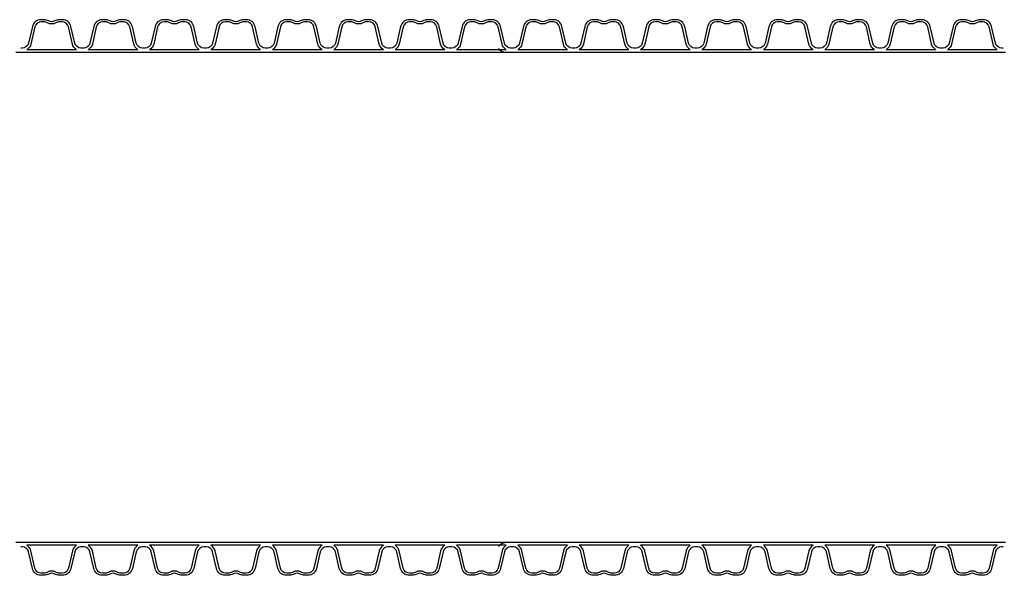
# Model space of a CAD drawing. Extents: x 90332 to 241669, y -97445 to 27552.
# Drawn here: x 105680 to 107277, y -80219 to -79317 of the extents above; entities that cross this region are included whole.
import ezdxf

# ---------------------------------------------------------------- set-up
doc = ezdxf.new("R2010")
doc.units = 0
doc.header["$LTSCALE"] = 20
doc.layers.add('PPROFILE', color=7, linetype='CONTINUOUS')

msp = doc.modelspace()

# ---------------------------------------------------------------- linework, layer by layer
at = {"layer": 'PPROFILE'}
for p, q in [((105772.23755, -79365.30068), (105691.64056, -79365.30068)), ((105772.23755, -79365.30068), (105691.64056, -79365.30068)), ((105871.80555, -79365.30068), (105791.20856, -79365.30068)), ((105871.80555, -79365.30068), (105791.20856, -79365.30068)), ((105971.37355, -79365.30068), (105890.77656, -79365.30068)), ((105971.37355, -79365.30068), (105890.77656, -79365.30068)), ((106070.94155, -79365.30068), (105990.34456, -79365.30068)), ((106070.94155, -79365.30068), (105990.34456, -79365.30068)), ((106170.50955, -79365.30068), (106089.91256, -79365.30068)), ((106170.50955, -79365.30068), (106089.91256, -79365.30068)), ((106270.07755, -79365.30068), (106189.48056, -79365.30068)), ((106270.07755, -79365.30068), (106189.48056, -79365.30068)), ((106369.64555, -79365.30068), (106289.04856, -79365.30068)), ((106369.64555, -79365.30068), (106289.04856, -79365.30068)), ((106469.21355, -79365.30068), (106388.61656, -79365.30068)), ((106469.21355, -79365.30068), (106388.61656, -79365.30068)), ((106568.78155, -79365.30068), (106488.18456, -79365.30068)), ((106568.78155, -79365.30068), (106488.18456, -79365.30068)), ((106668.34955, -79365.30068), (106587.75256, -79365.30068)), ((106668.34955, -79365.30068), (106587.75256, -79365.30068)), ((106767.91755, -79365.30068), (106687.32056, -79365.30068)), ((106767.91755, -79365.30068), (106687.32056, -79365.30068)), ((106867.48555, -79365.30068), (106786.88856, -79365.30068)), ((106867.48555, -79365.30068), (106786.88856, -79365.30068)), ((106967.05355, -79365.30068), (106886.45656, -79365.30068)), ((106967.05355, -79365.30068), (106886.45656, -79365.30068)), ((107066.62155, -79365.30068), (106986.02456, -79365.30068)), ((107066.62155, -79365.30068), (106986.02456, -79365.30068)), ((107166.18955, -79365.30068), (107085.59256, -79365.30068)), ((107166.18955, -79365.30068), (107085.59256, -79365.30068)), ((107265.75755, -79365.30068), (107185.16056, -79365.30068)), ((107265.75755, -79365.30068), (107185.16056, -79365.30068)), ((105682.15505, -79369.80068), (105673.78337, -79369.80068)), ((105781.72305, -79369.80068), (105682.15505, -79369.80068)), ((105781.72305, -79369.80068), (105682.15505, -79369.80068)), ((105881.29105, -79369.80068), (105781.72305, -79369.80068)), ((105881.29105, -79369.80068), (105872.91937, -79369.80068)), ((105980.85905, -79369.80068), (105881.29105, -79369.80068)), ((105980.85905, -79369.80068), (105881.29105, -79369.80068)), ((106080.42705, -79369.80068), (105980.85905, -79369.80068)), ((106080.42705, -79369.80068), (106072.05537, -79369.80068)), ((106179.99505, -79369.80068), (106080.42705, -79369.80068)), ((106179.99505, -79369.80068), (106080.42705, -79369.80068)), ((106279.56305, -79369.80068), (106179.99505, -79369.80068)), ((106279.56305, -79369.80068), (106271.19137, -79369.80068)), ((106379.13105, -79369.80068), (106279.56305, -79369.80068)), ((106379.13105, -79369.80068), (106279.56305, -79369.80068)), ((106478.69905, -79369.80068), (106379.13105, -79369.80068)), ((106478.69905, -79369.80068), (106470.32737, -79369.80068)), ((106578.26705, -79369.80068), (106478.69905, -79369.80068)), ((106578.26705, -79369.80068), (106478.69905, -79369.80068)), ((106677.83505, -79369.80068), (106578.26705, -79369.80068)), ((106677.83505, -79369.80068), (106669.46337, -79369.80068)), ((106777.40305, -79369.80068), (106677.83505, -79369.80068)), ((106777.40305, -79369.80068), (106677.83505, -79369.80068)), ((106876.97105, -79369.80068), (106777.40305, -79369.80068)), ((106876.97105, -79369.80068), (106868.59937, -79369.80068)), ((106976.53905, -79369.80068), (106876.97105, -79369.80068)), ((106976.53905, -79369.80068), (106876.97105, -79369.80068)), ((107076.10705, -79369.80068), (106976.53905, -79369.80068)), ((107076.10705, -79369.80068), (107067.73537, -79369.80068)), ((107175.67505, -79369.80068), (107076.10705, -79369.80068)), ((107175.67505, -79369.80068), (107076.10705, -79369.80068)), ((107275.24305, -79369.80068), (107175.67505, -79369.80068)), ((107279.4289, -79369.80068), (107271.05721, -79369.80068)), ((105682.15505, -80165.29812), (105673.78337, -80165.29812)), ((105781.72305, -80165.29812), (105682.15505, -80165.29812)), ((105781.72305, -80165.29812), (105682.15505, -80165.29812)), ((105881.29105, -80165.29812), (105781.72305, -80165.29812)), ((105881.29105, -80165.29812), (105872.91937, -80165.29812)), ((105980.85905, -80165.29812), (105881.29105, -80165.29812)), ((105980.85905, -80165.29812), (105881.29105, -80165.29812)), ((106080.42705, -80165.29812), (105980.85905, -80165.29812)), ((106080.42705, -80165.29812), (106072.05537, -80165.29812)), ((106179.99505, -80165.29812), (106080.42705, -80165.29812)), ((106179.99505, -80165.29812), (106080.42705, -80165.29812)), ((106279.56305, -80165.29812), (106179.99505, -80165.29812)), ((106279.56305, -80165.29812), (106271.19137, -80165.29812)), ((106379.13105, -80165.29812), (106279.56305, -80165.29812)), ((106379.13105, -80165.29812), (106279.56305, -80165.29812)), ((106478.69905, -80165.29812), (106379.13105, -80165.29812)), ((106478.69905, -80165.29812), (106470.32737, -80165.29812)), ((106578.26705, -80165.29812), (106478.69905, -80165.29812)), ((106578.26705, -80165.29812), (106478.69905, -80165.29812)), ((106677.83505, -80165.29812), (106578.26705, -80165.29812)), ((106677.83505, -80165.29812), (106669.46337, -80165.29812)), ((106777.40305, -80165.29812), (106677.83505, -80165.29812)), ((106777.40305, -80165.29812), (106677.83505, -80165.29812)), ((106876.97105, -80165.29812), (106777.40305, -80165.29812)), ((106876.97105, -80165.29812), (106868.59937, -80165.29812)), ((106976.53905, -80165.29812), (106876.97105, -80165.29812)), ((106976.53905, -80165.29812), (106876.97105, -80165.29812)), ((107076.10705, -80165.29812), (106976.53905, -80165.29812)), ((107076.10705, -80165.29812), (107067.73537, -80165.29812)), ((107175.67505, -80165.29812), (107076.10705, -80165.29812)), ((107175.67505, -80165.29812), (107076.10705, -80165.29812)), ((107275.24305, -80165.29812), (107175.67505, -80165.29812)), ((107279.4289, -80165.29812), (107271.05721, -80165.29812)), ((105772.23755, -80169.79812), (105691.64056, -80169.79812)), ((105772.23755, -80169.79812), (105691.64056, -80169.79812)), ((105871.80555, -80169.79812), (105791.20856, -80169.79812)), ((105871.80555, -80169.79812), (105791.20856, -80169.79812)), ((105971.37355, -80169.79812), (105890.77656, -80169.79812)), ((105971.37355, -80169.79812), (105890.77656, -80169.79812)), ((106070.94155, -80169.79812), (105990.34456, -80169.79812)), ((106070.94155, -80169.79812), (105990.34456, -80169.79812)), ((106170.50955, -80169.79812), (106089.91256, -80169.79812)), ((106170.50955, -80169.79812), (106089.91256, -80169.79812)), ((106270.07755, -80169.79812), (106189.48056, -80169.79812)), ((106270.07755, -80169.79812), (106189.48056, -80169.79812)), ((106369.64555, -80169.79812), (106289.04856, -80169.79812)), ((106369.64555, -80169.79812), (106289.04856, -80169.79812)), ((106469.21355, -80169.79812), (106388.61656, -80169.79812)), ((106469.21355, -80169.79812), (106388.61656, -80169.79812)), ((106568.78155, -80169.79812), (106488.18456, -80169.79812)), ((106568.78155, -80169.79812), (106488.18456, -80169.79812)), ((106668.34955, -80169.79812), (106587.75256, -80169.79812)), ((106668.34955, -80169.79812), (106587.75256, -80169.79812)), ((106767.91755, -80169.79812), (106687.32056, -80169.79812)), ((106767.91755, -80169.79812), (106687.32056, -80169.79812)), ((106867.48555, -80169.79812), (106786.88856, -80169.79812)), ((106867.48555, -80169.79812), (106786.88856, -80169.79812)), ((106967.05355, -80169.79812), (106886.45656, -80169.79812)), ((106967.05355, -80169.79812), (106886.45656, -80169.79812)), ((107066.62155, -80169.79812), (106986.02456, -80169.79812)), ((107066.62155, -80169.79812), (106986.02456, -80169.79812)), ((107166.18955, -80169.79812), (107085.59256, -80169.79812)), ((107166.18955, -80169.79812), (107085.59256, -80169.79812)), ((107265.75755, -80169.79812), (107185.16056, -80169.79812)), ((107265.75755, -80169.79812), (107185.16056, -80169.79812))]:
    msp.add_line(p, q, dxfattribs=at)
for points in [[(105781.72305, -79362.58568), (105779.50539, -79362.58568, -0.3492156334), (105769.47912, -79354.61043), (105763.23469, -79327.56285, 0.3492156334), (105749.3889, -79316.5494), (105744.23387, -79316.5494, 0.1357226429), (105736.78395, -79318.60959, -0.2765393159), (105727.09415, -79318.60959, 0.1357226429), (105719.64424, -79316.5494), (105714.48921, -79316.5494, 0.3492156334), (105700.64341, -79327.56285), (105694.39899, -79354.61043, -0.3492156334), (105684.37272, -79362.58568), (105682.15505, -79362.58568)], [(105772.23755, -79365.30068, -0.2045670344), (105765.53785, -79356.12072), (105759.13171, -79328.37267, 0.3492156334), (105748.79364, -79320.1494), (105744.23387, -79320.1494, 0.1357226429), (105738.63359, -79321.6981, -0.2765393159), (105725.24452, -79321.6981, 0.1357226429), (105719.64424, -79320.1494), (105715.08447, -79320.1494, 0.3492156334), (105704.7464, -79328.37267), (105698.34026, -79356.12072, -0.2045670344), (105691.64056, -79365.30068)], [(105881.29105, -79362.58568), (105879.07339, -79362.58568, -0.3492156334), (105869.04712, -79354.61043), (105862.80269, -79327.56285, 0.3492156334), (105848.9569, -79316.5494), (105843.80187, -79316.5494, 0.1357226429), (105836.35195, -79318.60959, -0.2765393159), (105826.66215, -79318.60959, 0.1357226429), (105819.21224, -79316.5494), (105814.05721, -79316.5494, 0.3492156334), (105800.21141, -79327.56285), (105793.96699, -79354.61043, -0.3492156334), (105783.94072, -79362.58568), (105781.72305, -79362.58568)], [(105871.80555, -79365.30068, -0.2045670344), (105865.10585, -79356.12072), (105858.69971, -79328.37267, 0.3492156334), (105848.36164, -79320.1494), (105843.80187, -79320.1494, 0.1357226429), (105838.20159, -79321.6981, -0.2765393159), (105824.81252, -79321.6981, 0.1357226429), (105819.21224, -79320.1494), (105814.65247, -79320.1494, 0.3492156334), (105804.3144, -79328.37267), (105797.90826, -79356.12072, -0.2045670344), (105791.20856, -79365.30068)], [(105980.85905, -79362.58568), (105978.64139, -79362.58568, -0.3492156334), (105968.61512, -79354.61043), (105962.37069, -79327.56285, 0.3492156334), (105948.5249, -79316.5494), (105943.36987, -79316.5494, 0.1357226429), (105935.91995, -79318.60959, -0.2765393159), (105926.23015, -79318.60959, 0.1357226429), (105918.78024, -79316.5494), (105913.62521, -79316.5494, 0.3492156334), (105899.77941, -79327.56285), (105893.53499, -79354.61043, -0.3492156334), (105883.50872, -79362.58568), (105881.29105, -79362.58568)], [(105971.37355, -79365.30068, -0.2045670344), (105964.67385, -79356.12072), (105958.26771, -79328.37267, 0.3492156334), (105947.92964, -79320.1494), (105943.36987, -79320.1494, 0.1357226429), (105937.76959, -79321.6981, -0.2765393159), (105924.38052, -79321.6981, 0.1357226429), (105918.78024, -79320.1494), (105914.22047, -79320.1494, 0.3492156334), (105903.8824, -79328.37267), (105897.47626, -79356.12072, -0.2045670344), (105890.77656, -79365.30068)], [(106080.42705, -79362.58568), (106078.20939, -79362.58568, -0.3492156334), (106068.18312, -79354.61043), (106061.93869, -79327.56285, 0.3492156334), (106048.0929, -79316.5494), (106042.93787, -79316.5494, 0.1357226429), (106035.48795, -79318.60959, -0.2765393159), (106025.79815, -79318.60959, 0.1357226429), (106018.34824, -79316.5494), (106013.19321, -79316.5494, 0.3492156334), (105999.34741, -79327.56285), (105993.10299, -79354.61043, -0.3492156334), (105983.07672, -79362.58568), (105980.85905, -79362.58568)], [(106070.94155, -79365.30068, -0.2045670344), (106064.24185, -79356.12072), (106057.83571, -79328.37267, 0.3492156334), (106047.49764, -79320.1494), (106042.93787, -79320.1494, 0.1357226429), (106037.33759, -79321.6981, -0.2765393159), (106023.94852, -79321.6981, 0.1357226429), (106018.34824, -79320.1494), (106013.78847, -79320.1494, 0.3492156334), (106003.4504, -79328.37267), (105997.04426, -79356.12072, -0.2045670344), (105990.34456, -79365.30068)], [(106179.99505, -79362.58568), (106177.77739, -79362.58568, -0.3492156334), (106167.75112, -79354.61043), (106161.50669, -79327.56285, 0.3492156334), (106147.6609, -79316.5494), (106142.50587, -79316.5494, 0.1357226429), (106135.05595, -79318.60959, -0.2765393159), (106125.36615, -79318.60959, 0.1357226429), (106117.91624, -79316.5494), (106112.76121, -79316.5494, 0.3492156334), (106098.91541, -79327.56285), (106092.67099, -79354.61043, -0.3492156334), (106082.64472, -79362.58568), (106080.42705, -79362.58568)], [(106170.50955, -79365.30068, -0.2045670344), (106163.80985, -79356.12072), (106157.40371, -79328.37267, 0.3492156334), (106147.06564, -79320.1494), (106142.50587, -79320.1494, 0.1357226429), (106136.90559, -79321.6981, -0.2765393159), (106123.51652, -79321.6981, 0.1357226429), (106117.91624, -79320.1494), (106113.35647, -79320.1494, 0.3492156334), (106103.0184, -79328.37267), (106096.61226, -79356.12072, -0.2045670344), (106089.91256, -79365.30068)], [(106279.56305, -79362.58568), (106277.34539, -79362.58568, -0.3492156334), (106267.31912, -79354.61043), (106261.07469, -79327.56285, 0.3492156334), (106247.2289, -79316.5494), (106242.07387, -79316.5494, 0.1357226429), (106234.62395, -79318.60959, -0.2765393159), (106224.93415, -79318.60959, 0.1357226429), (106217.48424, -79316.5494), (106212.32921, -79316.5494, 0.3492156334), (106198.48341, -79327.56285), (106192.23899, -79354.61043, -0.3492156334), (106182.21272, -79362.58568), (106179.99505, -79362.58568)], [(106270.07755, -79365.30068, -0.2045670344), (106263.37785, -79356.12072), (106256.97171, -79328.37267, 0.3492156334), (106246.63364, -79320.1494), (106242.07387, -79320.1494, 0.1357226429), (106236.47359, -79321.6981, -0.2765393159), (106223.08452, -79321.6981, 0.1357226429), (106217.48424, -79320.1494), (106212.92447, -79320.1494, 0.3492156334), (106202.5864, -79328.37267), (106196.18026, -79356.12072, -0.2045670344), (106189.48056, -79365.30068)], [(106379.13105, -79362.58568), (106376.91339, -79362.58568, -0.3492156334), (106366.88712, -79354.61043), (106360.64269, -79327.56285, 0.3492156334), (106346.7969, -79316.5494), (106341.64187, -79316.5494, 0.1357226429), (106334.19195, -79318.60959, -0.2765393159), (106324.50215, -79318.60959, 0.1357226429), (106317.05224, -79316.5494), (106311.89721, -79316.5494, 0.3492156334), (106298.05141, -79327.56285), (106291.80699, -79354.61043, -0.3492156334), (106281.78072, -79362.58568), (106279.56305, -79362.58568)], [(106369.64555, -79365.30068, -0.2045670344), (106362.94585, -79356.12072), (106356.53971, -79328.37267, 0.3492156334), (106346.20164, -79320.1494), (106341.64187, -79320.1494, 0.1357226429), (106336.04159, -79321.6981, -0.2765393159), (106322.65252, -79321.6981, 0.1357226429), (106317.05224, -79320.1494), (106312.49247, -79320.1494, 0.3492156334), (106302.1544, -79328.37267), (106295.74826, -79356.12072, -0.2045670344), (106289.04856, -79365.30068)], [(106478.69905, -79362.58568), (106476.48139, -79362.58568, -0.3492156334), (106466.45512, -79354.61043), (106460.21069, -79327.56285, 0.3492156334), (106446.3649, -79316.5494), (106441.20987, -79316.5494, 0.1357226429), (106433.75995, -79318.60959, -0.2765393159), (106424.07015, -79318.60959, 0.1357226429), (106416.62024, -79316.5494), (106411.46521, -79316.5494, 0.3492156334), (106397.61941, -79327.56285), (106391.37499, -79354.61043, -0.3492156334), (106381.34872, -79362.58568), (106379.13105, -79362.58568)], [(106469.21355, -79365.30068, -0.2045670344), (106462.51385, -79356.12072), (106456.10771, -79328.37267, 0.3492156334), (106445.76964, -79320.1494), (106441.20987, -79320.1494, 0.1357226429), (106435.60959, -79321.6981, -0.2765393159), (106422.22052, -79321.6981, 0.1357226429), (106416.62024, -79320.1494), (106412.06047, -79320.1494, 0.3492156334), (106401.7224, -79328.37267), (106395.31626, -79356.12072, -0.2045670344), (106388.61656, -79365.30068)], [(106578.26705, -79362.58568), (106576.04939, -79362.58568, -0.3492156334), (106566.02312, -79354.61043), (106559.77869, -79327.56285, 0.3492156334), (106545.9329, -79316.5494), (106540.77787, -79316.5494, 0.1357226429), (106533.32795, -79318.60959, -0.2765393159), (106523.63815, -79318.60959, 0.1357226429), (106516.18824, -79316.5494), (106511.03321, -79316.5494, 0.3492156334), (106497.18741, -79327.56285), (106490.94299, -79354.61043, -0.3492156334), (106480.91672, -79362.58568), (106478.69905, -79362.58568)], [(106568.78155, -79365.30068, -0.2045670344), (106562.08185, -79356.12072), (106555.67571, -79328.37267, 0.3492156334), (106545.33764, -79320.1494), (106540.77787, -79320.1494, 0.1357226429), (106535.17759, -79321.6981, -0.2765393159), (106521.78852, -79321.6981, 0.1357226429), (106516.18824, -79320.1494), (106511.62847, -79320.1494, 0.3492156334), (106501.2904, -79328.37267), (106494.88426, -79356.12072, -0.2045670344), (106488.18456, -79365.30068)], [(106677.83505, -79362.58568), (106675.61739, -79362.58568, -0.3492156334), (106665.59112, -79354.61043), (106659.34669, -79327.56285, 0.3492156334), (106645.5009, -79316.5494), (106640.34587, -79316.5494, 0.1357226429), (106632.89595, -79318.60959, -0.2765393159), (106623.20615, -79318.60959, 0.1357226429), (106615.75624, -79316.5494), (106610.60121, -79316.5494, 0.3492156334), (106596.75541, -79327.56285), (106590.51099, -79354.61043, -0.3492156334), (106580.48472, -79362.58568), (106578.26705, -79362.58568)], [(106668.34955, -79365.30068, -0.2045670344), (106661.64985, -79356.12072), (106655.24371, -79328.37267, 0.3492156334), (106644.90564, -79320.1494), (106640.34587, -79320.1494, 0.1357226429), (106634.74559, -79321.6981, -0.2765393159), (106621.35652, -79321.6981, 0.1357226429), (106615.75624, -79320.1494), (106611.19647, -79320.1494, 0.3492156334), (106600.8584, -79328.37267), (106594.45226, -79356.12072, -0.2045670344), (106587.75256, -79365.30068)], [(106777.40305, -79362.58568), (106775.18539, -79362.58568, -0.3492156334), (106765.15912, -79354.61043), (106758.91469, -79327.56285, 0.3492156334), (106745.0689, -79316.5494), (106739.91387, -79316.5494, 0.1357226429), (106732.46395, -79318.60959, -0.2765393159), (106722.77415, -79318.60959, 0.1357226429), (106715.32424, -79316.5494), (106710.16921, -79316.5494, 0.3492156334), (106696.32341, -79327.56285), (106690.07899, -79354.61043, -0.3492156334), (106680.05272, -79362.58568), (106677.83505, -79362.58568)], [(106767.91755, -79365.30068, -0.2045670344), (106761.21785, -79356.12072), (106754.81171, -79328.37267, 0.3492156334), (106744.47364, -79320.1494), (106739.91387, -79320.1494, 0.1357226429), (106734.31359, -79321.6981, -0.2765393159), (106720.92452, -79321.6981, 0.1357226429), (106715.32424, -79320.1494), (106710.76447, -79320.1494, 0.3492156334), (106700.4264, -79328.37267), (106694.02026, -79356.12072, -0.2045670344), (106687.32056, -79365.30068)], [(106876.97105, -79362.58568), (106874.75339, -79362.58568, -0.3492156334), (106864.72712, -79354.61043), (106858.48269, -79327.56285, 0.3492156334), (106844.6369, -79316.5494), (106839.48187, -79316.5494, 0.1357226429), (106832.03195, -79318.60959, -0.2765393159), (106822.34215, -79318.60959, 0.1357226429), (106814.89224, -79316.5494), (106809.73721, -79316.5494, 0.3492156334), (106795.89141, -79327.56285), (106789.64699, -79354.61043, -0.3492156334), (106779.62072, -79362.58568), (106777.40305, -79362.58568)], [(106867.48555, -79365.30068, -0.2045670344), (106860.78585, -79356.12072), (106854.37971, -79328.37267, 0.3492156334), (106844.04164, -79320.1494), (106839.48187, -79320.1494, 0.1357226429), (106833.88159, -79321.6981, -0.2765393159), (106820.49252, -79321.6981, 0.1357226429), (106814.89224, -79320.1494), (106810.33247, -79320.1494, 0.3492156334), (106799.9944, -79328.37267), (106793.58826, -79356.12072, -0.2045670344), (106786.88856, -79365.30068)], [(106976.53905, -79362.58568), (106974.32139, -79362.58568, -0.3492156334), (106964.29512, -79354.61043), (106958.05069, -79327.56285, 0.3492156334), (106944.2049, -79316.5494), (106939.04987, -79316.5494, 0.1357226429), (106931.59995, -79318.60959, -0.2765393159), (106921.91015, -79318.60959, 0.1357226429), (106914.46024, -79316.5494), (106909.30521, -79316.5494, 0.3492156334), (106895.45941, -79327.56285), (106889.21499, -79354.61043, -0.3492156334), (106879.18872, -79362.58568), (106876.97105, -79362.58568)], [(106967.05355, -79365.30068, -0.2045670344), (106960.35385, -79356.12072), (106953.94771, -79328.37267, 0.3492156334), (106943.60964, -79320.1494), (106939.04987, -79320.1494, 0.1357226429), (106933.44959, -79321.6981, -0.2765393159), (106920.06052, -79321.6981, 0.1357226429), (106914.46024, -79320.1494), (106909.90047, -79320.1494, 0.3492156334), (106899.5624, -79328.37267), (106893.15626, -79356.12072, -0.2045670344), (106886.45656, -79365.30068)], [(107076.10705, -79362.58568), (107073.88939, -79362.58568, -0.3492156334), (107063.86312, -79354.61043), (107057.61869, -79327.56285, 0.3492156334), (107043.7729, -79316.5494), (107038.61787, -79316.5494, 0.1357226429), (107031.16795, -79318.60959, -0.2765393159), (107021.47815, -79318.60959, 0.1357226429), (107014.02824, -79316.5494), (107008.87321, -79316.5494, 0.3492156334), (106995.02741, -79327.56285), (106988.78299, -79354.61043, -0.3492156334), (106978.75672, -79362.58568), (106976.53905, -79362.58568)], [(107066.62155, -79365.30068, -0.2045670344), (107059.92185, -79356.12072), (107053.51571, -79328.37267, 0.3492156334), (107043.17764, -79320.1494), (107038.61787, -79320.1494, 0.1357226429), (107033.01759, -79321.6981, -0.2765393159), (107019.62852, -79321.6981, 0.1357226429), (107014.02824, -79320.1494), (107009.46847, -79320.1494, 0.3492156334), (106999.1304, -79328.37267), (106992.72426, -79356.12072, -0.2045670344), (106986.02456, -79365.30068)], [(107175.67505, -79362.58568), (107173.45739, -79362.58568, -0.3492156334), (107163.43112, -79354.61043), (107157.18669, -79327.56285, 0.3492156334), (107143.3409, -79316.5494), (107138.18587, -79316.5494, 0.1357226429), (107130.73595, -79318.60959, -0.2765393159), (107121.04615, -79318.60959, 0.1357226429), (107113.59624, -79316.5494), (107108.44121, -79316.5494, 0.3492156334), (107094.59541, -79327.56285), (107088.35099, -79354.61043, -0.3492156334), (107078.32472, -79362.58568), (107076.10705, -79362.58568)], [(107166.18955, -79365.30068, -0.2045670344), (107159.48985, -79356.12072), (107153.08371, -79328.37267, 0.3492156334), (107142.74564, -79320.1494), (107138.18587, -79320.1494, 0.1357226429), (107132.58559, -79321.6981, -0.2765393159), (107119.19652, -79321.6981, 0.1357226429), (107113.59624, -79320.1494), (107109.03647, -79320.1494, 0.3492156334), (107098.6984, -79328.37267), (107092.29226, -79356.12072, -0.2045670344), (107085.59256, -79365.30068)], [(107275.24305, -79362.58568), (107273.02539, -79362.58568, -0.3492156334), (107262.99912, -79354.61043), (107256.75469, -79327.56285, 0.3492156334), (107242.9089, -79316.5494), (107237.75387, -79316.5494, 0.1357226429), (107230.30395, -79318.60959, -0.2765393159), (107220.61415, -79318.60959, 0.1357226429), (107213.16424, -79316.5494), (107208.00921, -79316.5494, 0.3492156334), (107194.16341, -79327.56285), (107187.91899, -79354.61043, -0.3492156334), (107177.89272, -79362.58568), (107175.67505, -79362.58568)], [(107265.75755, -79365.30068, -0.2045670344), (107259.05785, -79356.12072), (107252.65171, -79328.37267, 0.3492156334), (107242.31364, -79320.1494), (107237.75387, -79320.1494, 0.1357226429), (107232.15359, -79321.6981, -0.2765393159), (107218.76452, -79321.6981, 0.1357226429), (107213.16424, -79320.1494), (107208.60447, -79320.1494, 0.3492156334), (107198.2664, -79328.37267), (107191.86026, -79356.12072, -0.2045670344), (107185.16056, -79365.30068)], [(105781.72305, -80172.51312), (105779.50539, -80172.51312, 0.3492156334), (105769.47912, -80180.48837), (105763.23469, -80207.53595, -0.3492156334), (105749.3889, -80218.5494), (105744.23387, -80218.5494, -0.1357226429), (105736.78395, -80216.48921, 0.2765393159), (105727.09415, -80216.48921, -0.1357226429), (105719.64424, -80218.5494), (105714.48921, -80218.5494, -0.3492156334), (105700.64341, -80207.53595), (105694.39899, -80180.48837, 0.3492156334), (105684.37272, -80172.51312), (105682.15505, -80172.51312)], [(105772.23755, -80169.79812, 0.2045670344), (105765.53785, -80178.97808), (105759.13171, -80206.72613, -0.3492156334), (105748.79364, -80214.9494), (105744.23387, -80214.9494, -0.1357226429), (105738.63359, -80213.4007, 0.2765393159), (105725.24452, -80213.4007, -0.1357226429), (105719.64424, -80214.9494), (105715.08447, -80214.9494, -0.3492156334), (105704.7464, -80206.72613), (105698.34026, -80178.97808, 0.2045670344), (105691.64056, -80169.79812)], [(105881.29105, -80172.51312), (105879.07339, -80172.51312, 0.3492156334), (105869.04712, -80180.48837), (105862.80269, -80207.53595, -0.3492156334), (105848.9569, -80218.5494), (105843.80187, -80218.5494, -0.1357226429), (105836.35195, -80216.48921, 0.2765393159), (105826.66215, -80216.48921, -0.1357226429), (105819.21224, -80218.5494), (105814.05721, -80218.5494, -0.3492156334), (105800.21141, -80207.53595), (105793.96699, -80180.48837, 0.3492156334), (105783.94072, -80172.51312), (105781.72305, -80172.51312)], [(105871.80555, -80169.79812, 0.2045670344), (105865.10585, -80178.97808), (105858.69971, -80206.72613, -0.3492156334), (105848.36164, -80214.9494), (105843.80187, -80214.9494, -0.1357226429), (105838.20159, -80213.4007, 0.2765393159), (105824.81252, -80213.4007, -0.1357226429), (105819.21224, -80214.9494), (105814.65247, -80214.9494, -0.3492156334), (105804.3144, -80206.72613), (105797.90826, -80178.97808, 0.2045670344), (105791.20856, -80169.79812)], [(105980.85905, -80172.51312), (105978.64139, -80172.51312, 0.3492156334), (105968.61512, -80180.48837), (105962.37069, -80207.53595, -0.3492156334), (105948.5249, -80218.5494), (105943.36987, -80218.5494, -0.1357226429), (105935.91995, -80216.48921, 0.2765393159), (105926.23015, -80216.48921, -0.1357226429), (105918.78024, -80218.5494), (105913.62521, -80218.5494, -0.3492156334), (105899.77941, -80207.53595), (105893.53499, -80180.48837, 0.3492156334), (105883.50872, -80172.51312), (105881.29105, -80172.51312)], [(105971.37355, -80169.79812, 0.2045670344), (105964.67385, -80178.97808), (105958.26771, -80206.72613, -0.3492156334), (105947.92964, -80214.9494), (105943.36987, -80214.9494, -0.1357226429), (105937.76959, -80213.4007, 0.2765393159), (105924.38052, -80213.4007, -0.1357226429), (105918.78024, -80214.9494), (105914.22047, -80214.9494, -0.3492156334), (105903.8824, -80206.72613), (105897.47626, -80178.97808, 0.2045670344), (105890.77656, -80169.79812)], [(106080.42705, -80172.51312), (106078.20939, -80172.51312, 0.3492156334), (106068.18312, -80180.48837), (106061.93869, -80207.53595, -0.3492156334), (106048.0929, -80218.5494), (106042.93787, -80218.5494, -0.1357226429), (106035.48795, -80216.48921, 0.2765393159), (106025.79815, -80216.48921, -0.1357226429), (106018.34824, -80218.5494), (106013.19321, -80218.5494, -0.3492156334), (105999.34741, -80207.53595), (105993.10299, -80180.48837, 0.3492156334), (105983.07672, -80172.51312), (105980.85905, -80172.51312)], [(106070.94155, -80169.79812, 0.2045670344), (106064.24185, -80178.97808), (106057.83571, -80206.72613, -0.3492156334), (106047.49764, -80214.9494), (106042.93787, -80214.9494, -0.1357226429), (106037.33759, -80213.4007, 0.2765393159), (106023.94852, -80213.4007, -0.1357226429), (106018.34824, -80214.9494), (106013.78847, -80214.9494, -0.3492156334), (106003.4504, -80206.72613), (105997.04426, -80178.97808, 0.2045670344), (105990.34456, -80169.79812)], [(106179.99505, -80172.51312), (106177.77739, -80172.51312, 0.3492156334), (106167.75112, -80180.48837), (106161.50669, -80207.53595, -0.3492156334), (106147.6609, -80218.5494), (106142.50587, -80218.5494, -0.1357226429), (106135.05595, -80216.48921, 0.2765393159), (106125.36615, -80216.48921, -0.1357226429), (106117.91624, -80218.5494), (106112.76121, -80218.5494, -0.3492156334), (106098.91541, -80207.53595), (106092.67099, -80180.48837, 0.3492156334), (106082.64472, -80172.51312), (106080.42705, -80172.51312)], [(106170.50955, -80169.79812, 0.2045670344), (106163.80985, -80178.97808), (106157.40371, -80206.72613, -0.3492156334), (106147.06564, -80214.9494), (106142.50587, -80214.9494, -0.1357226429), (106136.90559, -80213.4007, 0.2765393159), (106123.51652, -80213.4007, -0.1357226429), (106117.91624, -80214.9494), (106113.35647, -80214.9494, -0.3492156334), (106103.0184, -80206.72613), (106096.61226, -80178.97808, 0.2045670344), (106089.91256, -80169.79812)], [(106279.56305, -80172.51312), (106277.34539, -80172.51312, 0.3492156334), (106267.31912, -80180.48837), (106261.07469, -80207.53595, -0.3492156334), (106247.2289, -80218.5494), (106242.07387, -80218.5494, -0.1357226429), (106234.62395, -80216.48921, 0.2765393159), (106224.93415, -80216.48921, -0.1357226429), (106217.48424, -80218.5494), (106212.32921, -80218.5494, -0.3492156334), (106198.48341, -80207.53595), (106192.23899, -80180.48837, 0.3492156334), (106182.21272, -80172.51312), (106179.99505, -80172.51312)], [(106270.07755, -80169.79812, 0.2045670344), (106263.37785, -80178.97808), (106256.97171, -80206.72613, -0.3492156334), (106246.63364, -80214.9494), (106242.07387, -80214.9494, -0.1357226429), (106236.47359, -80213.4007, 0.2765393159), (106223.08452, -80213.4007, -0.1357226429), (106217.48424, -80214.9494), (106212.92447, -80214.9494, -0.3492156334), (106202.5864, -80206.72613), (106196.18026, -80178.97808, 0.2045670344), (106189.48056, -80169.79812)], [(106379.13105, -80172.51312), (106376.91339, -80172.51312, 0.3492156334), (106366.88712, -80180.48837), (106360.64269, -80207.53595, -0.3492156334), (106346.7969, -80218.5494), (106341.64187, -80218.5494, -0.1357226429), (106334.19195, -80216.48921, 0.2765393159), (106324.50215, -80216.48921, -0.1357226429), (106317.05224, -80218.5494), (106311.89721, -80218.5494, -0.3492156334), (106298.05141, -80207.53595), (106291.80699, -80180.48837, 0.3492156334), (106281.78072, -80172.51312), (106279.56305, -80172.51312)], [(106369.64555, -80169.79812, 0.2045670344), (106362.94585, -80178.97808), (106356.53971, -80206.72613, -0.3492156334), (106346.20164, -80214.9494), (106341.64187, -80214.9494, -0.1357226429), (106336.04159, -80213.4007, 0.2765393159), (106322.65252, -80213.4007, -0.1357226429), (106317.05224, -80214.9494), (106312.49247, -80214.9494, -0.3492156334), (106302.1544, -80206.72613), (106295.74826, -80178.97808, 0.2045670344), (106289.04856, -80169.79812)], [(106478.69905, -80172.51312), (106476.48139, -80172.51312, 0.3492156334), (106466.45512, -80180.48837), (106460.21069, -80207.53595, -0.3492156334), (106446.3649, -80218.5494), (106441.20987, -80218.5494, -0.1357226429), (106433.75995, -80216.48921, 0.2765393159), (106424.07015, -80216.48921, -0.1357226429), (106416.62024, -80218.5494), (106411.46521, -80218.5494, -0.3492156334), (106397.61941, -80207.53595), (106391.37499, -80180.48837, 0.3492156334), (106381.34872, -80172.51312), (106379.13105, -80172.51312)], [(106469.21355, -80169.79812, 0.2045670344), (106462.51385, -80178.97808), (106456.10771, -80206.72613, -0.3492156334), (106445.76964, -80214.9494), (106441.20987, -80214.9494, -0.1357226429), (106435.60959, -80213.4007, 0.2765393159), (106422.22052, -80213.4007, -0.1357226429), (106416.62024, -80214.9494), (106412.06047, -80214.9494, -0.3492156334), (106401.7224, -80206.72613), (106395.31626, -80178.97808, 0.2045670344), (106388.61656, -80169.79812)], [(106578.26705, -80172.51312), (106576.04939, -80172.51312, 0.3492156334), (106566.02312, -80180.48837), (106559.77869, -80207.53595, -0.3492156334), (106545.9329, -80218.5494), (106540.77787, -80218.5494, -0.1357226429), (106533.32795, -80216.48921, 0.2765393159), (106523.63815, -80216.48921, -0.1357226429), (106516.18824, -80218.5494), (106511.03321, -80218.5494, -0.3492156334), (106497.18741, -80207.53595), (106490.94299, -80180.48837, 0.3492156334), (106480.91672, -80172.51312), (106478.69905, -80172.51312)], [(106568.78155, -80169.79812, 0.2045670344), (106562.08185, -80178.97808), (106555.67571, -80206.72613, -0.3492156334), (106545.33764, -80214.9494), (106540.77787, -80214.9494, -0.1357226429), (106535.17759, -80213.4007, 0.2765393159), (106521.78852, -80213.4007, -0.1357226429), (106516.18824, -80214.9494), (106511.62847, -80214.9494, -0.3492156334), (106501.2904, -80206.72613), (106494.88426, -80178.97808, 0.2045670344), (106488.18456, -80169.79812)], [(106677.83505, -80172.51312), (106675.61739, -80172.51312, 0.3492156334), (106665.59112, -80180.48837), (106659.34669, -80207.53595, -0.3492156334), (106645.5009, -80218.5494), (106640.34587, -80218.5494, -0.1357226429), (106632.89595, -80216.48921, 0.2765393159), (106623.20615, -80216.48921, -0.1357226429), (106615.75624, -80218.5494), (106610.60121, -80218.5494, -0.3492156334), (106596.75541, -80207.53595), (106590.51099, -80180.48837, 0.3492156334), (106580.48472, -80172.51312), (106578.26705, -80172.51312)], [(106668.34955, -80169.79812, 0.2045670344), (106661.64985, -80178.97808), (106655.24371, -80206.72613, -0.3492156334), (106644.90564, -80214.9494), (106640.34587, -80214.9494, -0.1357226429), (106634.74559, -80213.4007, 0.2765393159), (106621.35652, -80213.4007, -0.1357226429), (106615.75624, -80214.9494), (106611.19647, -80214.9494, -0.3492156334), (106600.8584, -80206.72613), (106594.45226, -80178.97808, 0.2045670344), (106587.75256, -80169.79812)], [(106777.40305, -80172.51312), (106775.18539, -80172.51312, 0.3492156334), (106765.15912, -80180.48837), (106758.91469, -80207.53595, -0.3492156334), (106745.0689, -80218.5494), (106739.91387, -80218.5494, -0.1357226429), (106732.46395, -80216.48921, 0.2765393159), (106722.77415, -80216.48921, -0.1357226429), (106715.32424, -80218.5494), (106710.16921, -80218.5494, -0.3492156334), (106696.32341, -80207.53595), (106690.07899, -80180.48837, 0.3492156334), (106680.05272, -80172.51312), (106677.83505, -80172.51312)], [(106767.91755, -80169.79812, 0.2045670344), (106761.21785, -80178.97808), (106754.81171, -80206.72613, -0.3492156334), (106744.47364, -80214.9494), (106739.91387, -80214.9494, -0.1357226429), (106734.31359, -80213.4007, 0.2765393159), (106720.92452, -80213.4007, -0.1357226429), (106715.32424, -80214.9494), (106710.76447, -80214.9494, -0.3492156334), (106700.4264, -80206.72613), (106694.02026, -80178.97808, 0.2045670344), (106687.32056, -80169.79812)], [(106876.97105, -80172.51312), (106874.75339, -80172.51312, 0.3492156334), (106864.72712, -80180.48837), (106858.48269, -80207.53595, -0.3492156334), (106844.6369, -80218.5494), (106839.48187, -80218.5494, -0.1357226429), (106832.03195, -80216.48921, 0.2765393159), (106822.34215, -80216.48921, -0.1357226429), (106814.89224, -80218.5494), (106809.73721, -80218.5494, -0.3492156334), (106795.89141, -80207.53595), (106789.64699, -80180.48837, 0.3492156334), (106779.62072, -80172.51312), (106777.40305, -80172.51312)], [(106867.48555, -80169.79812, 0.2045670344), (106860.78585, -80178.97808), (106854.37971, -80206.72613, -0.3492156334), (106844.04164, -80214.9494), (106839.48187, -80214.9494, -0.1357226429), (106833.88159, -80213.4007, 0.2765393159), (106820.49252, -80213.4007, -0.1357226429), (106814.89224, -80214.9494), (106810.33247, -80214.9494, -0.3492156334), (106799.9944, -80206.72613), (106793.58826, -80178.97808, 0.2045670344), (106786.88856, -80169.79812)], [(106976.53905, -80172.51312), (106974.32139, -80172.51312, 0.3492156334), (106964.29512, -80180.48837), (106958.05069, -80207.53595, -0.3492156334), (106944.2049, -80218.5494), (106939.04987, -80218.5494, -0.1357226429), (106931.59995, -80216.48921, 0.2765393159), (106921.91015, -80216.48921, -0.1357226429), (106914.46024, -80218.5494), (106909.30521, -80218.5494, -0.3492156334), (106895.45941, -80207.53595), (106889.21499, -80180.48837, 0.3492156334), (106879.18872, -80172.51312), (106876.97105, -80172.51312)], [(106967.05355, -80169.79812, 0.2045670344), (106960.35385, -80178.97808), (106953.94771, -80206.72613, -0.3492156334), (106943.60964, -80214.9494), (106939.04987, -80214.9494, -0.1357226429), (106933.44959, -80213.4007, 0.2765393159), (106920.06052, -80213.4007, -0.1357226429), (106914.46024, -80214.9494), (106909.90047, -80214.9494, -0.3492156334), (106899.5624, -80206.72613), (106893.15626, -80178.97808, 0.2045670344), (106886.45656, -80169.79812)], [(107076.10705, -80172.51312), (107073.88939, -80172.51312, 0.3492156334), (107063.86312, -80180.48837), (107057.61869, -80207.53595, -0.3492156334), (107043.7729, -80218.5494), (107038.61787, -80218.5494, -0.1357226429), (107031.16795, -80216.48921, 0.2765393159), (107021.47815, -80216.48921, -0.1357226429), (107014.02824, -80218.5494), (107008.87321, -80218.5494, -0.3492156334), (106995.02741, -80207.53595), (106988.78299, -80180.48837, 0.3492156334), (106978.75672, -80172.51312), (106976.53905, -80172.51312)], [(107066.62155, -80169.79812, 0.2045670344), (107059.92185, -80178.97808), (107053.51571, -80206.72613, -0.3492156334), (107043.17764, -80214.9494), (107038.61787, -80214.9494, -0.1357226429), (107033.01759, -80213.4007, 0.2765393159), (107019.62852, -80213.4007, -0.1357226429), (107014.02824, -80214.9494), (107009.46847, -80214.9494, -0.3492156334), (106999.1304, -80206.72613), (106992.72426, -80178.97808, 0.2045670344), (106986.02456, -80169.79812)], [(107175.67505, -80172.51312), (107173.45739, -80172.51312, 0.3492156334), (107163.43112, -80180.48837), (107157.18669, -80207.53595, -0.3492156334), (107143.3409, -80218.5494), (107138.18587, -80218.5494, -0.1357226429), (107130.73595, -80216.48921, 0.2765393159), (107121.04615, -80216.48921, -0.1357226429), (107113.59624, -80218.5494), (107108.44121, -80218.5494, -0.3492156334), (107094.59541, -80207.53595), (107088.35099, -80180.48837, 0.3492156334), (107078.32472, -80172.51312), (107076.10705, -80172.51312)], [(107166.18955, -80169.79812, 0.2045670344), (107159.48985, -80178.97808), (107153.08371, -80206.72613, -0.3492156334), (107142.74564, -80214.9494), (107138.18587, -80214.9494, -0.1357226429), (107132.58559, -80213.4007, 0.2765393159), (107119.19652, -80213.4007, -0.1357226429), (107113.59624, -80214.9494), (107109.03647, -80214.9494, -0.3492156334), (107098.6984, -80206.72613), (107092.29226, -80178.97808, 0.2045670344), (107085.59256, -80169.79812)], [(107275.24305, -80172.51312), (107273.02539, -80172.51312, 0.3492156334), (107262.99912, -80180.48837), (107256.75469, -80207.53595, -0.3492156334), (107242.9089, -80218.5494), (107237.75387, -80218.5494, -0.1357226429), (107230.30395, -80216.48921, 0.2765393159), (107220.61415, -80216.48921, -0.1357226429), (107213.16424, -80218.5494), (107208.00921, -80218.5494, -0.3492156334), (107194.16341, -80207.53595), (107187.91899, -80180.48837, 0.3492156334), (107177.89272, -80172.51312), (107175.67505, -80172.51312)], [(107265.75755, -80169.79812, 0.2045670344), (107259.05785, -80178.97808), (107252.65171, -80206.72613, -0.3492156334), (107242.31364, -80214.9494), (107237.75387, -80214.9494, -0.1357226429), (107232.15359, -80213.4007, 0.2765393159), (107218.76452, -80213.4007, -0.1357226429), (107213.16424, -80214.9494), (107208.60447, -80214.9494, -0.3492156334), (107198.2664, -80206.72613), (107191.86026, -80178.97808, 0.2045670344), (107185.16056, -80169.79812)]]:
    msp.add_lwpolyline(points, format="xyb", dxfattribs=at)
for centre, start, end in [((106470.32737, -79352.52618), 219.64442198, 270), ((106470.32737, -80182.57262), 90, 140.35557802)]:
    msp.add_arc(centre, 17.2745, start, end, dxfattribs=at)

doc.saveas('drawing.dxf')
